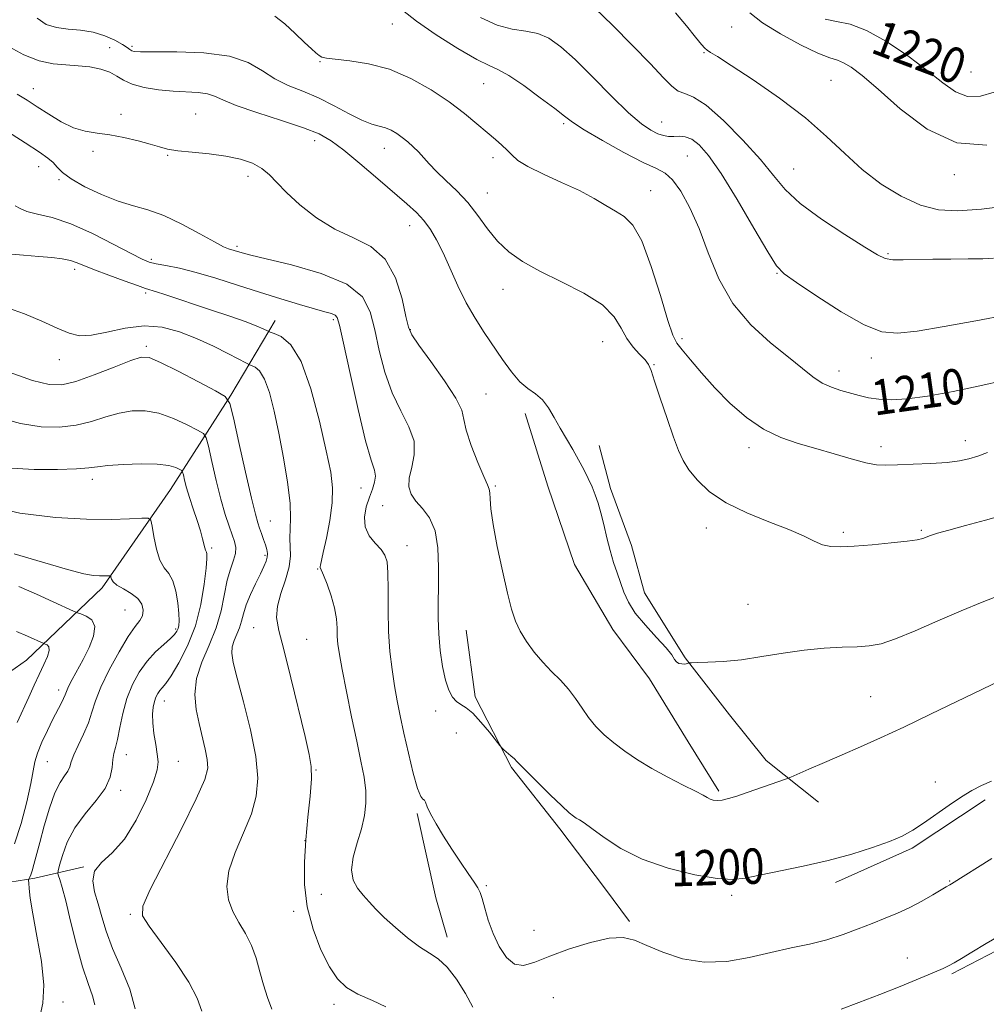
# Model space of a CAD drawing. Extents: x 2069800 to 2072700, y 324800 to 327700.
# Drawn here: x 2071714 to 2071932, y 325511 to 325733 of the extents above; entities that cross this region are included whole.
import ezdxf
from ezdxf.enums import TextEntityAlignment as Align

# ---------------------------------------------------------------- set-up
doc = ezdxf.new("R2010")
doc.units = 0
doc.header["$MEASUREMENT"] = 0
for name, color, linetype, lineweight in [('DTM HARD BREAKLINE', 7, 'Continuous', 0), ('DTM SPOT ELEVATION', 2, 'Continuous', 13), ('INDEX CONTOUR', 41, 'Continuous', 13), ('INDEX CONTOUR LABEL', 244, 'Continuous', 0), ('INTERMEDIATE CONTOUR', 44, 'Continuous', 0)]:
    doc.layers.add(name, color=color, linetype=linetype, lineweight=lineweight)
doc.styles.add('Style-ITALICS', font='ITALICS.shx')

msp = doc.modelspace()

# ---------------------------------------------------------------- linework, layer by layer
at = {"layer": 'DTM HARD BREAKLINE'}
for points in [[(2071771.5, 325665.33, 1196.66), (2071761.49, 325648.44, 1192.15), (2071747.86, 325627.11, 1186.97), (2071732.42, 325604.9, 1183.58), (2071715.26, 325588.53, 1178.93), (2071689.59, 325570.46, 1175.05), (2071665.7, 325552.36, 1169.38), (2071652.61, 325541.32, 1164.88), (2071639.51, 325528.03, 1160.61), (2071619.62, 325507.66, 1155.91), (2071608.71, 325489.89, 1150.44), (2071593.28, 325468.58, 1147.63), (2071584.61, 325451.22, 1142.59), (2071571.41, 325429, 1139.3), (2071553.29, 325406.37, 1132.22), (2071545.52, 325389.9, 1127.86), (2071539.59, 325378.34, 1124.08), (2071529.54, 325358.31, 1121.66), (2071523.14, 325344.07, 1119.72), (2071511.85, 325333.9, 1118.03), (2071502.24, 325312.53, 1114.3), (2071499.93, 325305.39, 1113.47), (2071497.04, 325284.85, 1109.98), (2071497.36, 325272.77, 1108.34)], [(2071828.04, 325644.35, 1203.65), (2071833.18, 325627.92, 1203.31), (2071839.2, 325610.16, 1203.26), (2071847.9, 325595.46, 1203.6), (2071856.19, 325584.31, 1203.79), (2071864.9, 325570.05, 1203.07), (2071871.87, 325558.92, 1202.26)], [(2071844.78, 325637.1, 1204.41), (2071847.34, 325627.34, 1204.27), (2071852.08, 325614.45, 1204.46), (2071855.07, 325603.8, 1204.37), (2071864.21, 325589.1, 1204.08), (2071874.26, 325576.16, 1203.17), (2071882.57, 325565.89, 1202.59), (2071894.42, 325556.47, 1201.2)], [(2071814.7, 325595.36, 1201.15), (2071816.76, 325580.28, 1200.48), (2071825, 325564.26, 1199.81), (2071835.93, 325550.43, 1199.57), (2071845.97, 325537.05, 1199.19), (2071851.65, 325529.47, 1198.32)], [(2071898.22, 325538.29, 1199.57), (2071915.56, 325546.08, 1199.76), (2071932.05, 325556.97, 1199.67)], [(2071803.65, 325553.86, 1197.8), (2071807.88, 325534.78, 1197.03), (2071810.45, 325525.9, 1196.69)], [(2071924.57, 325517.65, 1195.78), (2071953.05, 325532.41, 1195.64), (2071968.64, 325542.43, 1195.64)], [(2071680.26, 325521.04, 1174.11), (2071693.2, 325531.53, 1177.23), (2071703.88, 325537.17, 1180.92), (2071717.18, 325539.25, 1184.37), (2071728.28, 325541.79, 1187.92)]]:
    msp.add_polyline3d(points, dxfattribs=at)
at = {"layer": 'DTM SPOT ELEVATION'}
for p in [(2071798, 325732.42, 1209.26), (2071874.74, 325731.69, 1217), (2071734.07, 325727.03, 1204.9), (2071739.18, 325727.34, 1206.3), (2071868.47, 325725.92, 1215.9), (2071781.66, 325723.87, 1207.9), (2071928.86, 325721.56, 1221.1), (2071818.67, 325718.93, 1209.16), (2071897.21, 325719.62, 1216.9), (2071716.85, 325717.75, 1202.69), (2071736.7, 325711.95, 1202.3), (2071753.53, 325712.07, 1202.93), (2071836.73, 325709.89, 1209.74), (2071858.91, 325710.24, 1212.8), (2071780.47, 325706.04, 1203.41), (2071730.31, 325703.63, 1201.7), (2071747.23, 325702.71, 1201.9), (2071796.21, 325704.25, 1205.3), (2071864.72, 325702.56, 1211), (2071718.05, 325700.17, 1199.3), (2071820.77, 325702.16, 1207.5), (2071765.42, 325697.94, 1201.5), (2071888.75, 325699.64, 1214.9), (2071925.12, 325698.32, 1217.6), (2071722.65, 325697.19, 1199.8), (2071819.51, 325694.2, 1206.8), (2071856.43, 325694.72, 1208.8), (2071801.96, 325686.78, 1203.31), (2071762.9, 325682.15, 1200.3), (2071910.12, 325680.47, 1214.2), (2071743.49, 325679.21, 1198.3), (2071726.17, 325676.93, 1195.55), (2071884.98, 325676.04, 1211.9), (2071742.26, 325671.59, 1195.7), (2071823.01, 325672.4, 1205.3), (2071784.67, 325665.52, 1197.7), (2071802.11, 325663.26, 1202.1), (2071845.59, 325660.6, 1205.1), (2071863.55, 325661.21, 1208.4), (2071742.37, 325659.51, 1192.33), (2071722.73, 325656.51, 1193.3), (2071906.35, 325656.88, 1211.4), (2071857.18, 325655.39, 1206.1), (2071899, 325653.92, 1210.6), (2071819.23, 325648.72, 1202.9), (2071927.6, 325638.2, 1208.6), (2071878.68, 325636.62, 1207.5), (2071908.49, 325636.79, 1208.5), (2071730.19, 325629.41, 1187.5), (2071790.93, 325627.46, 1197.2), (2071821.3, 325627.95, 1202.2), (2071795.83, 325623.51, 1199.2), (2071770.44, 325620.02, 1192.9), (2071869, 325618.43, 1205.4), (2071917.62, 325617.93, 1206.2), (2071900.04, 325617.47, 1206.3), (2071757.18, 325613.94, 1188.3), (2071801.33, 325614.41, 1198.7), (2071769.2, 325612.23, 1191.7), (2071781.15, 325609.14, 1195.9), (2071737.57, 325599.91, 1182.9), (2071878.46, 325601.21, 1204.9), (2071748.99, 325595.62, 1185.7), (2071766.65, 325595.93, 1193.2), (2071778.63, 325593.27, 1194.8), (2071722.57, 325581.84, 1181.5), (2071906.22, 325580.3, 1203), (2071746.45, 325579.35, 1188.7), (2071807.83, 325577.06, 1199.5), (2071812.49, 325572.12, 1198.8), (2071737.89, 325567.19, 1186.7), (2071720.01, 325565.64, 1182.9), (2071749.6, 325565.71, 1188.8), (2071780.79, 325563.75, 1194.1), (2071920.83, 325560.99, 1200.5), (2071736.62, 325559.14, 1186.4), (2071778.26, 325547.76, 1194), (2071819.29, 325537.56, 1198.2), (2071924.04, 325538.62, 1198.1), (2071781.96, 325535.59, 1195.4), (2071874.72, 325535.37, 1199.7), (2071738.8, 325531.07, 1189.8), (2071775.7, 325531.73, 1193.4), (2071830.06, 325527.49, 1199.3), (2071914.51, 325521.18, 1196.6), (2071723.53, 325511.29, 1184.4), (2071834.4, 325512.28, 1196.1), (2071784.83, 325510.76, 1193.5)]:
    msp.add_point(p, dxfattribs=at)
at = {"layer": 'INDEX CONTOUR'}
for points in [[(2071800.343, 325735.545, 1210), (2071803.518, 325733.036, 1210), (2071807.955, 325729.972, 1210), (2071812.858, 325726.86, 1210), (2071817.105, 325724.384, 1210), (2071819.931, 325722.971, 1210), (2071822.008, 325722.032, 1210), (2071824.37, 325720.723, 1210), (2071827.725, 325718.466, 1210), (2071831.487, 325715.731, 1210), (2071834.745, 325713.254, 1210), (2071836.924, 325711.537, 1210), (2071838.783, 325710.16, 1210), (2071841.416, 325708.47, 1210), (2071845.54, 325706.038, 1210), (2071850.361, 325703.339, 1210), (2071854.71, 325701.071, 1210), (2071857.72, 325699.683, 1210), (2071859.737, 325698.636, 1210), (2071861.41, 325697.142, 1210), (2071863.26, 325694.562, 1210), (2071865.289, 325690.861, 1210), (2071867.371, 325686.157, 1210), (2071869.466, 325680.64, 1210), (2071871.887, 325674.806, 1210), (2071875.033, 325669.225, 1210), (2071879.111, 325664.37, 1210), (2071883.56, 325660.315, 1210), (2071887.623, 325657.032, 1210), (2071890.743, 325654.486, 1210), (2071893.137, 325652.579, 1210), (2071895.219, 325651.203, 1210), (2071897.321, 325650.242, 1210), (2071899.454, 325649.55, 1210), (2071903.578, 325648.41, 1210), (2071905.68, 325647.903, 1210), (2071908.036, 325647.549, 1210), (2071910.85, 325647.436, 1210), (2071914.415, 325647.648, 1210), (2071919.043, 325648.262, 1210), (2071924.819, 325649.3, 1210), (2071930.9, 325650.558, 1210), (2071936.21, 325651.774, 1210)], [(2071895.874, 325733.455, 1220), (2071898.492, 325732.981, 1220), (2071901.53, 325732.331, 1220), (2071905.255, 325730.93, 1220), (2071909.774, 325728.405, 1220), (2071914.568, 325725.184, 1220), (2071918.966, 325721.897, 1220), (2071922.482, 325719.102, 1220), (2071925.376, 325717.072, 1220), (2071928.098, 325716.012, 1220), (2071931.009, 325716.042, 1220), (2071934.13, 325716.966, 1220)], [(2071710.162, 325708.585, 1200), (2071714.987, 325705.515, 1200), (2071718.23, 325703.43, 1200), (2071720.149, 325702.082, 1200), (2071721.294, 325701.064, 1200), (2071722.209, 325700.021, 1200), (2071723.407, 325698.812, 1200), (2071725.392, 325697.345, 1200), (2071728.48, 325695.597, 1200), (2071732.239, 325693.813, 1200), (2071736.052, 325692.309, 1200), (2071739.473, 325691.266, 1200), (2071742.754, 325690.341, 1200), (2071746.319, 325689.06, 1200), (2071750.401, 325687.123, 1200), (2071754.468, 325684.941, 1200), (2071757.794, 325683.101, 1200), (2071759.863, 325682.036, 1200), (2071760.975, 325681.574, 1200), (2071762.261, 325681.208, 1200), (2071763.567, 325680.791, 1200), (2071764.349, 325680.561, 1200), (2071766.021, 325680.14, 1200), (2071769.503, 325679.321, 1200), (2071775.256, 325677.939, 1200), (2071781.927, 325676.008, 1200), (2071787.705, 325673.586, 1200), (2071791.243, 325670.704, 1200), (2071793.035, 325667.292, 1200), (2071794.037, 325663.251, 1200), (2071795.062, 325658.581, 1200), (2071796.347, 325653.667, 1200), (2071797.982, 325648.985, 1200), (2071799.949, 325644.902, 1200), (2071801.786, 325641.334, 1200), (2071802.923, 325638.082, 1200), (2071802.987, 325635.004, 1200), (2071802.413, 325632.179, 1200), (2071801.835, 325629.74, 1200), (2071801.774, 325627.763, 1200), (2071802.296, 325626.097, 1200), (2071803.354, 325624.529, 1200), (2071804.841, 325622.833, 1200), (2071806.414, 325620.697, 1200), (2071807.672, 325617.792, 1200), (2071808.322, 325613.941, 1200), (2071808.495, 325609.574, 1200), (2071808.435, 325605.271, 1200), (2071808.354, 325601.463, 1200), (2071808.352, 325597.973, 1200), (2071808.501, 325594.472, 1200), (2071808.851, 325590.758, 1200), (2071809.379, 325587.13, 1200), (2071810.034, 325584.018, 1200), (2071810.777, 325581.742, 1200), (2071811.599, 325580.212, 1200), (2071812.499, 325579.228, 1200), (2071813.495, 325578.556, 1200), (2071814.689, 325577.805, 1200), (2071816.202, 325576.55, 1200), (2071818.066, 325574.542, 1200), (2071819.961, 325572.25, 1200), (2071822.333, 325569.237, 1200), (2071822.791, 325568.713, 1200), (2071823.244, 325568.307, 1200), (2071824.853, 325566.916, 1200), (2071825.624, 325566.219, 1200), (2071826.175, 325565.673, 1200), (2071826.908, 325564.904, 1200), (2071828.35, 325563.429, 1200), (2071830.814, 325560.973, 1200), (2071833.734, 325558.103, 1200), (2071836.326, 325555.598, 1200), (2071838.002, 325554.043, 1200), (2071838.963, 325553.251, 1200), (2071839.605, 325552.839, 1200), (2071840.307, 325552.44, 1200), (2071841.392, 325551.747, 1200), (2071843.165, 325550.467, 1200), (2071845.891, 325548.434, 1200), (2071849.665, 325545.972, 1200), (2071854.546, 325543.533, 1200), (2071860.407, 325541.506, 1200), (2071866.402, 325540.023, 1200), (2071871.501, 325539.155, 1200), (2071875.044, 325538.933, 1200), (2071877.834, 325539.242, 1200), (2071881.041, 325539.929, 1200), (2071890.935, 325541.994, 1200), (2071896.594, 325543.291, 1200), (2071901.913, 325544.712, 1200), (2071906.6, 325546.164, 1200), (2071910.439, 325547.54, 1200), (2071913.339, 325548.794, 1200), (2071915.717, 325550.096, 1200), (2071918.117, 325551.674, 1200), (2071923.927, 325555.783, 1200), (2071926.73, 325557.681, 1200), (2071929.083, 325559.094, 1200), (2071931.217, 325560.182, 1200), (2071933.486, 325561.212, 1200)], [(2071708.635, 325643.489, 1190), (2071713.923, 325642.028, 1190), (2071718.627, 325641.287, 1190), (2071722.794, 325641.221, 1190), (2071726.552, 325641.694, 1190), (2071730.015, 325642.548, 1190), (2071733.243, 325643.541, 1190), (2071736.285, 325644.413, 1190), (2071739.204, 325644.925, 1190), (2071742.135, 325644.949, 1190), (2071745.226, 325644.38, 1190), (2071748.519, 325643.206, 1190), (2071751.611, 325641.783, 1190), (2071753.986, 325640.56, 1190), (2071755.308, 325639.776, 1190), (2071755.94, 325638.828, 1190), (2071756.427, 325636.904, 1190), (2071757.192, 325633.48, 1190), (2071758.188, 325629.189, 1190), (2071759.251, 325624.954, 1190), (2071760.239, 325621.514, 1190), (2071761.103, 325618.882, 1190), (2071761.818, 325616.887, 1190), (2071762.349, 325615.346, 1190), (2071762.622, 325614.032, 1190), (2071762.551, 325612.703, 1190), (2071762.101, 325611.134, 1190), (2071761.418, 325609.154, 1190), (2071760.695, 325606.608, 1190), (2071759.303, 325599.734, 1190), (2071758.202, 325595.837, 1190), (2071756.623, 325591.932, 1190), (2071754.963, 325588.1, 1190), (2071753.751, 325584.385, 1190), (2071753.377, 325580.826, 1190), (2071753.672, 325577.431, 1190), (2071754.325, 325574.201, 1190), (2071755.719, 325568.417, 1190), (2071756.186, 325566.097, 1190), (2071756.278, 325564.119, 1190), (2071755.601, 325561.547, 1190), (2071753.699, 325557.234, 1190), (2071750.388, 325550.561, 1190), (2071743.297, 325536.689, 1190), (2071741.591, 325532.942, 1190), (2071741.526, 325530.743, 1190), (2071742.997, 325528.423, 1190), (2071745.766, 325524.747, 1190), (2071749.064, 325520.217, 1190), (2071751.99, 325515.767, 1190), (2071753.873, 325512.128, 1190), (2071754.975, 325509.218, 1190)], [(2071713.011, 325595.044, 1180), (2071715.518, 325594.005, 1180), (2071719.25, 325592.29, 1180), (2071719.553, 325592.18, 1180), (2071719.968, 325591.997, 1180), (2071720.349, 325591.572, 1180), (2071720.434, 325590.738, 1180), (2071720.03, 325589.377, 1180), (2071719.228, 325587.546, 1180), (2071718.189, 325585.348, 1180), (2071717.045, 325582.879, 1180), (2071715.825, 325580.207, 1180), (2071713.172, 325574.48, 1180)]]:
    msp.add_polyline3d(points, dxfattribs=at)
at = {"layer": 'INTERMEDIATE CONTOUR'}
for points in [[(2071843.825, 325735.959, 1214), (2071847.785, 325732.101, 1214), (2071852.319, 325727.56, 1214), (2071856.41, 325723.354, 1214), (2071859.292, 325720.289, 1214), (2071861.214, 325718.332, 1214), (2071862.677, 325717.238, 1214), (2071864.172, 325716.663, 1214), (2071866.132, 325715.868, 1214), (2071868.98, 325714.012, 1214), (2071872.921, 325710.556, 1214), (2071877.3, 325706.159, 1214), (2071881.242, 325701.78, 1214), (2071884.193, 325698.134, 1214), (2071886.86, 325694.966, 1214), (2071890.269, 325691.773, 1214), (2071895.062, 325688.237, 1214), (2071900.353, 325684.766, 1214), (2071904.868, 325681.947, 1214), (2071907.713, 325680.215, 1214), (2071909.487, 325679.378, 1214), (2071911.163, 325679.09, 1214), (2071913.526, 325679.049, 1214), (2071920.276, 325679.207, 1214), (2071924.299, 325679.245, 1214), (2071928.226, 325679.259, 1214), (2071931.533, 325679.295, 1214), (2071933.955, 325679.412, 1214)], [(2071717.719, 325733.715, 1206), (2071719.729, 325732.283, 1206), (2071722.049, 325731.567, 1206), (2071724.692, 325731.236, 1206), (2071727.516, 325730.997, 1206), (2071730.339, 325730.567, 1206), (2071732.981, 325729.752, 1206), (2071735.259, 325728.727, 1206), (2071736.991, 325727.761, 1206), (2071738.067, 325727.062, 1206), (2071738.678, 325726.609, 1206), (2071739.086, 325726.334, 1206), (2071739.645, 325726.164, 1206), (2071741.059, 325726.081, 1206), (2071744.124, 325726.072, 1206), (2071749.262, 325726.076, 1206), (2071755.42, 325725.851, 1206), (2071761.172, 325725.105, 1206), (2071765.454, 325723.665, 1206), (2071768.636, 325721.829, 1206), (2071771.45, 325720.013, 1206), (2071774.489, 325718.518, 1206), (2071777.804, 325717.175, 1206), (2071781.304, 325715.699, 1206), (2071784.871, 325713.915, 1206), (2071788.245, 325712.094, 1206), (2071791.142, 325710.614, 1206), (2071793.36, 325709.739, 1206)], [(2071771.455, 325734.189, 1208), (2071773.705, 325732.408, 1208), (2071776.075, 325730.23, 1208), (2071778.175, 325728.206, 1208), (2071779.706, 325726.764, 1208), (2071780.745, 325725.85, 1208), (2071781.464, 325725.289, 1208), (2071782.095, 325724.923, 1208), (2071783.124, 325724.657, 1208), (2071785.094, 325724.412, 1208), (2071788.38, 325724.077, 1208), (2071792.653, 325723.411, 1208), (2071797.417, 325722.141, 1208), (2071802.218, 325720.097, 1208), (2071806.78, 325717.53, 1208), (2071810.875, 325714.79, 1208), (2071814.325, 325712.188, 1208), (2071817.161, 325709.854, 1208), (2071819.466, 325707.875, 1208), (2071821.325, 325706.3, 1208), (2071822.811, 325705.021, 1208), (2071824.001, 325703.893, 1208), (2071825.049, 325702.777, 1208), (2071826.429, 325701.559, 1208), (2071828.691, 325700.136, 1208), (2071832.168, 325698.442, 1208), (2071836.306, 325696.586, 1208), (2071840.33, 325694.712, 1208), (2071843.632, 325692.956, 1208), (2071846.275, 325691.386, 1208), (2071848.485, 325690.055, 1208), (2071850.478, 325688.841, 1208), (2071852.408, 325686.936, 1208), (2071854.418, 325683.354, 1208), (2071856.575, 325677.581, 1208), (2071858.649, 325670.972, 1208), (2071860.337, 325665.347, 1208), (2071861.464, 325662.016, 1208), (2071862.381, 325660.223, 1208), (2071863.569, 325658.701, 1208), (2071865.411, 325656.443, 1208), (2071867.897, 325653.484, 1208), (2071870.916, 325650.121, 1208), (2071874.359, 325646.661, 1208), (2071878.084, 325643.431, 1208), (2071881.948, 325640.771, 1208), (2071885.839, 325638.902, 1208), (2071889.776, 325637.578, 1208), (2071893.811, 325636.438, 1208), (2071897.924, 325635.219, 1208), (2071901.801, 325634.052, 1208), (2071905.056, 325633.165, 1208), (2071907.489, 325632.724, 1208), (2071909.647, 325632.629, 1208), (2071912.262, 325632.715, 1208), (2071915.821, 325632.85, 1208), (2071919.812, 325633.025, 1208), (2071923.478, 325633.264, 1208), (2071926.261, 325633.594, 1208), (2071928.417, 325634.053, 1208), (2071930.402, 325634.684, 1208), (2071932.612, 325635.518, 1208)], [(2071817.924, 325733.865, 1212), (2071821.751, 325732.108, 1212), (2071825.153, 325731.227, 1212), (2071828.179, 325730.776, 1212), (2071830.895, 325730.24, 1212), (2071833.423, 325729.155, 1212), (2071836.104, 325727.259, 1212), (2071839.337, 325724.341, 1212), (2071843.339, 325720.375, 1212), (2071847.609, 325716.07, 1212), (2071851.462, 325712.32, 1212), (2071854.376, 325709.804, 1212), (2071856.475, 325708.354, 1212), (2071858.043, 325707.587, 1212)], [(2071862.083, 325734.928, 1216), (2071864.532, 325731.949, 1216), (2071866.608, 325729.377, 1216), (2071867.927, 325727.764, 1216), (2071868.691, 325726.915, 1216), (2071869.244, 325726.455, 1216), (2071869.99, 325725.979, 1216), (2071871.559, 325725.009, 1216), (2071874.637, 325723.039, 1216), (2071879.599, 325719.755, 1216), (2071885.585, 325715.588, 1216), (2071891.421, 325711.151, 1216), (2071896.23, 325706.956, 1216), (2071900.32, 325703.079, 1216), (2071904.289, 325699.493, 1216), (2071908.589, 325696.213, 1216), (2071913.068, 325693.443, 1216), (2071917.424, 325691.433, 1216), (2071921.521, 325690.359, 1216), (2071925.89, 325690.112, 1216), (2071931.225, 325690.509, 1216), (2071937.931, 325691.361, 1216)], [(2071878.889, 325734.888, 1218), (2071881.713, 325732.66, 1218), (2071885.765, 325730.154, 1218), (2071890.295, 325727.717, 1218), (2071894.269, 325725.81, 1218), (2071896.934, 325724.741, 1218), (2071898.652, 325724.179, 1218), (2071900.065, 325723.633, 1218), (2071901.776, 325722.634, 1218), (2071904.235, 325720.768, 1218), (2071907.852, 325717.638, 1218), (2071912.884, 325713.175, 1218), (2071918.995, 325708.617, 1218), (2071925.695, 325705.528, 1218), (2071932.474, 325705.006, 1218)], [(2071711.352, 325727.258, 1204), (2071714.688, 325725.396, 1204), (2071718.137, 325724.073, 1204), (2071721.314, 325723.389, 1204), (2071724.227, 325723.122, 1204), (2071726.984, 325722.968, 1204), (2071729.645, 325722.675, 1204), (2071732.082, 325722.187, 1204), (2071734.122, 325721.497, 1204), (2071735.703, 325720.622, 1204), (2071737.215, 325719.672, 1204), (2071739.162, 325718.782, 1204), (2071741.892, 325718.062, 1204), (2071745.136, 325717.537, 1204), (2071748.467, 325717.2, 1204), (2071754.123, 325716.882, 1204), (2071756.194, 325716.613, 1204), (2071757.794, 325716.079, 1204), (2071759.658, 325715.216, 1204), (2071762.687, 325713.977, 1204), (2071767.418, 325712.367, 1204), (2071772.924, 325710.6, 1204), (2071777.913, 325708.937, 1204), (2071781.469, 325707.52, 1204), (2071784.183, 325705.988, 1204), (2071787.021, 325703.858, 1204), (2071790.673, 325700.835, 1204), (2071794.716, 325697.39, 1204), (2071801.327, 325691.694, 1204), (2071803.472, 325689.735, 1204), (2071805.157, 325687.937, 1204), (2071806.634, 325685.963, 1204), (2071808.043, 325683.605, 1204), (2071809.497, 325680.686, 1204), (2071812.833, 325673.212, 1204), (2071814.716, 325669.352, 1204), (2071816.723, 325665.845, 1204), (2071818.801, 325662.628, 1204), (2071822.94, 325656.519, 1204), (2071824.932, 325653.748, 1204), (2071826.855, 325651.508, 1204), (2071828.695, 325649.95, 1204), (2071830.414, 325648.735, 1204), (2071831.971, 325647.4, 1204), (2071833.351, 325645.594, 1204), (2071834.641, 325643.396, 1204), (2071835.955, 325640.999, 1204), (2071837.368, 325638.571, 1204), (2071838.806, 325636.179, 1204), (2071840.155, 325633.871, 1204), (2071841.327, 325631.686, 1204), (2071842.325, 325629.639, 1204), (2071843.175, 325627.74, 1204), (2071843.907, 325625.956, 1204), (2071844.564, 325624.085, 1204), (2071845.193, 325621.883, 1204), (2071845.837, 325619.196, 1204), (2071846.517, 325616.238, 1204), (2071847.252, 325613.315, 1204), (2071848.049, 325610.666, 1204), (2071848.866, 325608.271, 1204), (2071850.405, 325603.893, 1204), (2071851.401, 325601.667, 1204), (2071852.962, 325599.208, 1204), (2071855.252, 325596.453, 1204), (2071857.79, 325593.707, 1204), (2071859.932, 325591.368, 1204), (2071861.209, 325589.739, 1204), (2071861.858, 325588.726, 1204), (2071862.291, 325588.144, 1204), (2071862.831, 325587.828, 1204), (2071863.449, 325587.695, 1204), (2071864.025, 325587.684, 1204), (2071864.465, 325587.74, 1204), (2071864.767, 325587.824, 1204), (2071864.954, 325587.901, 1204), (2071865.122, 325587.945, 1204), (2071865.641, 325587.971, 1204), (2071866.957, 325587.998, 1204), (2071869.398, 325588.063, 1204), (2071872.822, 325588.251, 1204), (2071876.967, 325588.663, 1204), (2071881.576, 325589.347, 1204), (2071886.395, 325590.139, 1204), (2071891.177, 325590.827, 1204), (2071895.682, 325591.251, 1204), (2071899.725, 325591.472, 1204), (2071903.13, 325591.603, 1204), (2071905.874, 325591.789, 1204), (2071908.529, 325592.279, 1204), (2071911.818, 325593.354, 1204), (2071916.239, 325595.176, 1204), (2071921.384, 325597.439, 1204), (2071926.619, 325599.721, 1204), (2071931.426, 325601.688, 1204), (2071939.514, 325604.818, 1204)], [(2071713.174, 325716.535, 1202), (2071715.462, 325715.152, 1202), (2071717.732, 325713.679, 1202), (2071720.317, 325711.977, 1202), (2071723.117, 325710.282, 1202), (2071725.921, 325708.934, 1202), (2071728.587, 325708.156, 1202), (2071731.258, 325707.737, 1202), (2071734.141, 325707.348, 1202), (2071737.343, 325706.744, 1202), (2071740.536, 325705.995, 1202), (2071743.289, 325705.248, 1202), (2071745.354, 325704.625, 1202), (2071747.214, 325704.127, 1202), (2071749.538, 325703.729, 1202), (2071752.785, 325703.393, 1202), (2071756.589, 325703.028, 1202), (2071760.375, 325702.534, 1202), (2071763.668, 325701.825, 1202), (2071766.383, 325700.887, 1202), (2071768.534, 325699.722, 1202), (2071770.221, 325698.308, 1202), (2071771.885, 325696.537, 1202), (2071774.056, 325694.277, 1202), (2071777.119, 325691.498, 1202), (2071780.891, 325688.582, 1202)], [(2071793.36, 325709.739, 1206), (2071795.049, 325709.271, 1206), (2071796.447, 325708.894, 1206), (2071797.755, 325708.35, 1206), (2071799.027, 325707.622, 1206), (2071800.281, 325706.744, 1206), (2071801.525, 325705.749, 1206), (2071802.744, 325704.653, 1206), (2071803.911, 325703.469, 1206), (2071806.323, 325700.747, 1206), (2071807.974, 325699.054, 1206), (2071810.134, 325697.039, 1206), (2071812.595, 325694.692, 1206), (2071815.068, 325692.022, 1206), (2071817.34, 325689.075, 1206), (2071819.518, 325686.072, 1206), (2071821.781, 325683.276, 1206), (2071824.332, 325680.865, 1206), (2071827.441, 325678.682, 1206), (2071831.397, 325676.488, 1206), (2071836.276, 325674.097, 1206), (2071841.309, 325671.532, 1206), (2071845.515, 325668.871, 1206), (2071848.197, 325666.2, 1206), (2071849.795, 325663.638, 1206), (2071851.033, 325661.313, 1206), (2071852.461, 325659.33, 1206), (2071853.945, 325657.71, 1206), (2071855.169, 325656.453, 1206), (2071855.944, 325655.439, 1206), (2071856.537, 325654.079, 1206), (2071857.338, 325651.666, 1206), (2071858.612, 325647.786, 1206), (2071860.14, 325643.211, 1206), (2071861.578, 325639.005, 1206), (2071862.702, 325635.951, 1206), (2071863.751, 325633.7, 1206), (2071865.082, 325631.62, 1206), (2071867.019, 325629.229, 1206), (2071869.763, 325626.637, 1206), (2071873.48, 325624.101, 1206), (2071878.174, 325621.835, 1206), (2071883.178, 325619.854, 1206), (2071887.659, 325618.129, 1206), (2071890.995, 325616.646, 1206), (2071893.406, 325615.459, 1206), (2071895.326, 325614.638, 1206), (2071897.187, 325614.222, 1206), (2071899.419, 325614.148, 1206), (2071902.455, 325614.321, 1206), (2071906.495, 325614.65, 1206), (2071910.815, 325615.055, 1206), (2071914.457, 325615.455, 1206), (2071916.726, 325615.795, 1206), (2071917.962, 325616.094, 1206), (2071919.716, 325616.749, 1206), (2071921.263, 325617.24, 1206), (2071923.835, 325617.965, 1206), (2071927.663, 325618.983, 1206), (2071932.187, 325620.208, 1206), (2071936.651, 325621.516, 1206)], [(2071858.043, 325707.587, 1212), (2071859.336, 325707.172, 1212), (2071860.498, 325706.986, 1212), (2071861.645, 325706.962, 1212), (2071862.877, 325706.997, 1212), (2071864.229, 325706.868, 1212), (2071865.719, 325706.325, 1212), (2071867.408, 325705.071, 1212), (2071869.526, 325702.651, 1212), (2071872.353, 325698.567, 1212), (2071875.978, 325692.672, 1212), (2071879.764, 325686.239, 1212), (2071882.896, 325680.892, 1212), (2071884.898, 325677.749, 1212), (2071886.662, 325675.904, 1212), (2071889.426, 325673.949, 1212), (2071894.003, 325670.88, 1212), (2071899.528, 325667.34, 1212), (2071904.708, 325664.376, 1212), (2071908.676, 325662.8, 1212), (2071912.254, 325662.462, 1212), (2071916.682, 325662.974, 1212), (2071922.819, 325663.981, 1212), (2071929.983, 325665.264, 1212), (2071937.109, 325666.636, 1212)], [(2071712.708, 325691.312, 1198), (2071713.877, 325690.681, 1198), (2071715.374, 325690.025, 1198), (2071717.769, 325689.423, 1198), (2071721.115, 325688.602, 1198), (2071725.333, 325687.202, 1198), (2071730.217, 325685.032, 1198), (2071735.049, 325682.57, 1198), (2071738.982, 325680.464, 1198), (2071741.453, 325679.191, 1198), (2071743.038, 325678.556, 1198), (2071744.596, 325678.192, 1198), (2071746.835, 325677.779, 1198), (2071749.871, 325677.16, 1198), (2071753.667, 325676.222, 1198), (2071758.142, 325674.903, 1198), (2071763.028, 325673.343, 1198), (2071768.012, 325671.733, 1198), (2071772.783, 325670.244, 1198), (2071777.025, 325668.971, 1198), (2071780.427, 325667.989, 1198), (2071782.771, 325667.338, 1198), (2071784.228, 325666.913, 1198), (2071785.066, 325666.572, 1198), (2071785.567, 325666.011, 1198), (2071786.078, 325664.274, 1198), (2071786.964, 325660.238, 1198), (2071788.456, 325653.339, 1198), (2071790.263, 325645.243, 1198), (2071791.964, 325638.172, 1198), (2071793.211, 325633.783, 1198), (2071793.952, 325631.494, 1198), (2071794.209, 325630.16, 1198), (2071794.024, 325628.82, 1198), (2071793.516, 325627.241, 1198), (2071792.826, 325625.375, 1198), (2071792.121, 325623.214, 1198), (2071791.693, 325620.916, 1198), (2071791.857, 325618.686, 1198), (2071792.798, 325616.689, 1198), (2071794.166, 325614.973, 1198), (2071795.481, 325613.546, 1198), (2071796.362, 325612.316, 1198), (2071796.832, 325610.776, 1198), (2071797.019, 325608.313, 1198), (2071797.049, 325604.529, 1198), (2071797.054, 325599.876, 1198), (2071797.166, 325595.023, 1198), (2071797.482, 325590.521, 1198), (2071797.96, 325586.448, 1198), (2071798.529, 325582.77, 1198), (2071799.131, 325579.387, 1198), (2071799.816, 325575.95, 1198), (2071800.655, 325572.046, 1198), (2071801.677, 325567.491, 1198), (2071802.754, 325563.006, 1198), (2071803.717, 325559.538, 1198), (2071804.436, 325557.749, 1198), (2071804.931, 325557.139, 1198), (2071805.265, 325556.922, 1198), (2071805.524, 325556.424, 1198), (2071805.914, 325555.421, 1198), (2071806.664, 325553.8, 1198), (2071807.938, 325551.512, 1198), (2071809.613, 325548.759, 1198), (2071811.499, 325545.803, 1198), (2071813.404, 325542.909, 1198), (2071815.133, 325540.336, 1198), (2071816.491, 325538.344, 1198), (2071817.357, 325537.051, 1198), (2071817.897, 325536.011, 1198), (2071818.351, 325534.641, 1198), (2071818.931, 325532.504, 1198), (2071819.724, 325529.769, 1198), (2071820.79, 325526.752, 1198), (2071822.167, 325523.793, 1198), (2071823.81, 325521.325, 1198), (2071825.653, 325519.803, 1198), (2071827.702, 325519.541, 1198), (2071830.248, 325520.288, 1198), (2071833.651, 325521.656, 1198), (2071838.067, 325523.258, 1198), (2071842.831, 325524.719, 1198), (2071847.072, 325525.671, 1198), (2071850.201, 325525.824, 1198), (2071852.752, 325525.242, 1198), (2071855.543, 325524.067, 1198), (2071859.207, 325522.51, 1198), (2071863.636, 325521.053, 1198), (2071868.538, 325520.238, 1198), (2071873.639, 325520.441, 1198), (2071878.732, 325521.351, 1198), (2071883.628, 325522.488, 1198), (2071888.178, 325523.478, 1198), (2071892.385, 325524.376, 1198), (2071896.291, 325525.348, 1198), (2071899.935, 325526.507, 1198), (2071903.333, 325527.777, 1198), (2071906.496, 325529.031, 1198), (2071909.448, 325530.185, 1198), (2071912.262, 325531.327, 1198), (2071915.023, 325532.592, 1198), (2071917.751, 325534.042, 1198), (2071920.214, 325535.477, 1198), (2071923.241, 325537.3, 1198), (2071924.118, 325537.78, 1198), (2071924.488, 325537.998, 1198), (2071933.585, 325543.693, 1198)], [(2071780.891, 325688.582, 1202), (2071785.046, 325686.015, 1202), (2071789.25, 325684.056, 1202), (2071793.152, 325682.077, 1202), (2071796.394, 325679.223, 1202), (2071798.711, 325674.989, 1202), (2071800.214, 325670.26, 1202), (2071801.11, 325666.265, 1202), (2071801.669, 325663.825, 1202), (2071802.43, 325662.09, 1202), (2071804, 325659.799, 1202), (2071806.716, 325656.087, 1202), (2071809.85, 325651.695, 1202), (2071812.411, 325647.762, 1202), (2071813.702, 325645.074, 1202), (2071814.219, 325643.001, 1202), (2071814.753, 325640.561, 1202), (2071815.884, 325637.099, 1202), (2071817.354, 325633.271, 1202), (2071818.684, 325630.063, 1202), (2071819.512, 325628.178, 1202), (2071819.906, 325627.18, 1202), (2071820.047, 325626.35, 1202), (2071820.116, 325625.028, 1202), (2071820.307, 325622.783, 1202), (2071820.817, 325619.245, 1202), (2071821.763, 325614.285, 1202), (2071822.946, 325608.752, 1202), (2071824.09, 325603.738, 1202), (2071825.002, 325600.051, 1202), (2071825.852, 325597.371, 1202), (2071826.896, 325595.097, 1202), (2071828.327, 325592.747, 1202), (2071830.081, 325590.353, 1202), (2071832.029, 325588.063, 1202), (2071834.046, 325585.985, 1202), (2071836.018, 325584.019, 1202), (2071837.837, 325582.02, 1202), (2071839.435, 325579.887, 1202), (2071840.912, 325577.697, 1202), (2071842.413, 325575.566, 1202), (2071844.067, 325573.586, 1202), (2071845.943, 325571.707, 1202), (2071848.099, 325569.85, 1202), (2071850.585, 325567.95, 1202), (2071853.439, 325566.008, 1202), (2071856.694, 325564.041, 1202), (2071860.286, 325562.095, 1202), (2071863.756, 325560.326, 1202), (2071866.551, 325558.92, 1202), (2071868.284, 325558.002, 1202), (2071869.241, 325557.466, 1202), (2071869.877, 325557.15, 1202), (2071870.581, 325556.927, 1202), (2071871.475, 325556.826, 1202), (2071872.619, 325556.917, 1202), (2071874.074, 325557.251, 1202), (2071875.916, 325557.824, 1202), (2071878.227, 325558.616, 1202), (2071887.171, 325561.747, 1202), (2071888.133, 325562.125, 1202), (2071892.219, 325563.872, 1202), (2071895.734, 325565.387, 1202), (2071899.72, 325567.119, 1202), (2071903.873, 325568.948, 1202), (2071908.405, 325570.993, 1202), (2071913.657, 325573.432, 1202), (2071919.732, 325576.321, 1202), (2071935.37, 325583.854, 1202)], [(2071711.01, 325680.407, 1196), (2071714.604, 325680.108, 1196), (2071718.116, 325679.847, 1196), (2071721.046, 325679.584, 1196), (2071723.379, 325679.284, 1196), (2071725.227, 325678.908, 1196), (2071726.76, 325678.416, 1196), (2071730.703, 325676.793, 1196), (2071733.898, 325675.569, 1196), (2071737.397, 325674.291, 1196), (2071740.37, 325673.243, 1196), (2071742.242, 325672.62, 1196), (2071744.704, 325671.87, 1196), (2071746.577, 325671.26, 1196), (2071756.929, 325667.8, 1196), (2071761.261, 325666.336, 1196), (2071764.945, 325665.044, 1196), (2071767.407, 325664.103, 1196), (2071768.818, 325663.487, 1196), (2071769.935, 325662.92, 1196), (2071770.389, 325662.741, 1196), (2071771.291, 325662.43, 1196), (2071772.912, 325661.719, 1196), (2071775.047, 325659.881, 1196), (2071777.375, 325656.076, 1196), (2071779.602, 325649.888, 1196), (2071781.554, 325642.597, 1196), (2071783.087, 325635.909, 1196), (2071784.081, 325631.07, 1196), (2071784.528, 325627.482, 1196), (2071784.447, 325624.088, 1196), (2071783.901, 325620.142, 1196), (2071783.125, 325616.131, 1196), (2071782.403, 325612.859, 1196), (2071781.745, 325610.022, 1196), (2071781.692, 325609.697, 1196), (2071781.737, 325609.471, 1196), (2071782.449, 325607.777, 1196), (2071783.266, 325605.705, 1196), (2071784.195, 325603.072, 1196), (2071784.963, 325600.349, 1196), (2071785.37, 325597.918, 1196), (2071785.518, 325595.801, 1196), (2071785.581, 325593.928, 1196), (2071785.721, 325592.132, 1196), (2071786.054, 325589.854, 1196), (2071786.682, 325586.437, 1196), (2071787.656, 325581.501, 1196), (2071788.821, 325575.773, 1196), (2071789.972, 325570.255, 1196), (2071790.927, 325565.732, 1196), (2071791.62, 325562.095, 1196), (2071792.007, 325559.014, 1196), (2071792.052, 325556.187, 1196), (2071791.741, 325553.397, 1196), (2071791.067, 325550.452, 1196), (2071790.097, 325547.249, 1196), (2071789.188, 325544.036, 1196), (2071788.776, 325541.148, 1196), (2071789.165, 325538.834, 1196), (2071790.16, 325536.983, 1196), (2071791.433, 325535.401, 1196), (2071792.755, 325533.895, 1196), (2071794.268, 325532.28, 1196), (2071796.209, 325530.375, 1196), (2071798.711, 325528.095, 1196), (2071801.488, 325525.749, 1196), (2071804.148, 325523.741, 1196), (2071806.408, 325522.306, 1196), (2071808.411, 325520.987, 1196), (2071810.406, 325519.157, 1196), (2071812.548, 325516.403, 1196), (2071814.599, 325513.168, 1196), (2071816.227, 325510.112, 1196)], [(2071710.998, 325668.249, 1194), (2071714.827, 325666.847, 1194), (2071718.773, 325665.169, 1194), (2071722.266, 325663.599, 1194), (2071724.945, 325662.47, 1194), (2071727.285, 325661.91, 1194), (2071729.97, 325661.999, 1194), (2071733.497, 325662.709, 1194), (2071737.615, 325663.596, 1194), (2071741.882, 325664.108, 1194), (2071745.955, 325663.821, 1194), (2071749.86, 325662.82, 1194), (2071753.722, 325661.314, 1194), (2071757.563, 325659.535, 1194), (2071761.011, 325657.796, 1194), (2071765.026, 325655.676, 1194), (2071765.701, 325655.347, 1194), (2071766.2, 325655.162, 1194), (2071766.978, 325654.821, 1194), (2071768.004, 325653.938, 1194), (2071769.123, 325652.109, 1194), (2071770.21, 325649.04, 1194), (2071771.269, 325644.87, 1194), (2071772.334, 325639.846, 1194), (2071773.399, 325634.288, 1194), (2071774.315, 325628.806, 1194), (2071774.895, 325624.08, 1194), (2071775.028, 325620.6, 1194), (2071774.816, 325616.097, 1194), (2071774.921, 325614.187, 1194), (2071774.997, 325612.114, 1194), (2071774.715, 325609.671, 1194), (2071773.88, 325606.75, 1194), (2071772.828, 325603.646, 1194), (2071772.027, 325600.752, 1194), (2071771.862, 325598.229, 1194), (2071772.357, 325595.294, 1194), (2071773.454, 325590.928, 1194), (2071775.04, 325584.567, 1194), (2071778.286, 325571.282, 1194), (2071779.252, 325567.241, 1194), (2071779.695, 325564.496, 1194), (2071779.714, 325561.706, 1194), (2071779.418, 325557.836, 1194), (2071778.951, 325553.082, 1194), (2071778.47, 325547.952, 1194), (2071778.139, 325542.855, 1194), (2071778.168, 325537.817, 1194), (2071778.774, 325532.768, 1194), (2071780.087, 325527.725, 1194), (2071781.868, 325523.052, 1194), (2071783.787, 325519.2, 1194), (2071785.632, 325516.469, 1194), (2071787.663, 325514.572, 1194), (2071790.256, 325513.07, 1194), (2071793.526, 325511.609, 1194), (2071796.529, 325510.158, 1194)], [(2071711.34, 325653.662, 1192), (2071716.669, 325651.815, 1192), (2071720.428, 325650.846, 1192), (2071723.32, 325650.795, 1192), (2071726.466, 325651.587, 1192), (2071730.627, 325653.073, 1192), (2071735.114, 325654.813, 1192), (2071738.877, 325656.294, 1192), (2071741.247, 325657.07, 1192), (2071743.07, 325656.97, 1192), (2071745.578, 325655.889, 1192), (2071749.574, 325653.862, 1192), (2071754.164, 325651.472, 1192), (2071758.031, 325649.438, 1192), (2071760.224, 325648.136, 1192), (2071761.274, 325646.562, 1192), (2071762.082, 325643.368, 1192), (2071763.329, 325637.746, 1192), (2071764.826, 325631.048, 1192), (2071766.166, 325625.173, 1192), (2071767.045, 325621.534, 1192), (2071767.578, 325619.619, 1192), (2071767.984, 325618.433, 1192), (2071768.435, 325617.177, 1192), (2071768.905, 325615.836, 1192), (2071769.323, 325614.592, 1192), (2071769.624, 325613.572, 1192), (2071769.77, 325612.704, 1192), (2071769.736, 325611.864, 1192), (2071769.486, 325610.919, 1192), (2071768.985, 325609.702, 1192), (2071768.191, 325608.038, 1192), (2071767.113, 325605.843, 1192), (2071765.955, 325603.388, 1192), (2071764.973, 325601.035, 1192), (2071764.339, 325599.06, 1192), (2071763.916, 325597.398, 1192), (2071763.482, 325595.895, 1192), (2071762.89, 325594.431, 1192), (2071762.267, 325592.994, 1192), (2071761.813, 325591.601, 1192), (2071761.707, 325590.143, 1192), (2071762.056, 325588.01, 1192), (2071762.949, 325584.465, 1192), (2071764.378, 325579.095, 1192), (2071765.946, 325572.784, 1192), (2071767.161, 325566.743, 1192), (2071767.615, 325561.865, 1192), (2071767.264, 325557.787, 1192), (2071766.141, 325553.832, 1192), (2071764.384, 325549.506, 1192), (2071762.495, 325545.054, 1192), (2071761.077, 325540.898, 1192), (2071760.594, 325537.362, 1192), (2071760.955, 325534.362, 1192), (2071761.932, 325531.706, 1192), (2071763.293, 325529.21, 1192), (2071764.788, 325526.714, 1192), (2071766.161, 325524.062, 1192), (2071767.229, 325521.153, 1192), (2071768.083, 325518.111, 1192), (2071768.887, 325515.117, 1192), (2071769.777, 325512.309, 1192), (2071770.785, 325509.673, 1192)], [(2071711.909, 325631.956, 1188), (2071717.042, 325631.643, 1188), (2071722.294, 325631.637, 1188), (2071726.637, 325631.801, 1188), (2071729.402, 325632.022, 1188), (2071731.373, 325632.271, 1188), (2071733.693, 325632.531, 1188), (2071737.162, 325632.779, 1188), (2071741.198, 325632.928, 1188), (2071744.874, 325632.87, 1188), (2071747.465, 325632.549, 1188), (2071749.058, 325632.094, 1188), (2071749.943, 325631.682, 1188), (2071750.392, 325631.416, 1188), (2071750.607, 325631.093, 1188), (2071750.772, 325630.439, 1188), (2071751.047, 325629.235, 1188), (2071751.488, 325627.496, 1188), (2071752.129, 325625.295, 1188), (2071752.966, 325622.75, 1188), (2071753.855, 325620.146, 1188), (2071754.617, 325617.814, 1188), (2071755.117, 325616.017, 1188), (2071755.599, 325613.922, 1188), (2071755.764, 325613.455, 1188), (2071756.034, 325612.972, 1188), (2071756.11, 325612.57, 1188), (2071756.087, 325611.534, 1188), (2071755.906, 325609.363, 1188), (2071755.494, 325605.748, 1188), (2071754.73, 325601.169, 1188), (2071753.483, 325596.306, 1188), (2071751.713, 325591.77, 1188), (2071749.744, 325587.914, 1188), (2071747.992, 325585.022, 1188), (2071746.772, 325583.258, 1188), (2071745.989, 325582.294, 1188), (2071745.447, 325581.677, 1188), (2071744.986, 325581.025, 1188), (2071744.576, 325580.221, 1188), (2071744.224, 325579.216, 1188), (2071743.947, 325577.954, 1188), (2071743.799, 325576.366, 1188), (2071743.847, 325574.374, 1188), (2071744.123, 325571.978, 1188), (2071744.515, 325569.487, 1188), (2071744.881, 325567.286, 1188), (2071745.059, 325565.564, 1188), (2071744.836, 325563.743, 1188), (2071743.98, 325561.047, 1188), (2071742.34, 325557.004, 1188), (2071740.077, 325552.344, 1188), (2071737.432, 325548.096, 1188), (2071734.682, 325545.021, 1188), (2071732.276, 325542.8, 1188), (2071730.698, 325540.841, 1188), (2071730.275, 325538.66, 1188), (2071730.697, 325536.194, 1188), (2071731.495, 325533.489, 1188), (2071732.323, 325530.553, 1188), (2071733.323, 325527.241, 1188), (2071734.756, 325523.375, 1188), (2071736.722, 325518.888, 1188), (2071738.658, 325514.169, 1188), (2071739.835, 325509.721, 1188)], [(2071705.068, 325623.837, 1186), (2071713.786, 325621.822, 1186), (2071721.846, 325620.812, 1186), (2071728.844, 325620.443, 1186), (2071734.448, 325620.39, 1186), (2071738.615, 325620.493, 1186), (2071741.376, 325620.634, 1186), (2071742.84, 325620.65, 1186), (2071743.448, 325620.196, 1186), (2071743.722, 325618.885, 1186), (2071744.095, 325616.52, 1186), (2071744.667, 325613.682, 1186), (2071745.455, 325611.142, 1186), (2071746.437, 325609.434, 1186), (2071747.474, 325608.12, 1186), (2071748.393, 325606.521, 1186), (2071749.06, 325604.177, 1186), (2071749.483, 325601.492, 1186), (2071749.711, 325599.089, 1186), (2071749.785, 325597.438, 1186), (2071749.732, 325596.406, 1186), (2071749.576, 325595.709, 1186), (2071749.307, 325595.088, 1186), (2071748.782, 325594.373, 1186), (2071747.826, 325593.421, 1186), (2071746.336, 325592.111, 1186), (2071744.501, 325590.414, 1186), (2071742.583, 325588.327, 1186), (2071740.808, 325585.851, 1186), (2071739.268, 325583.018, 1186), (2071738.021, 325579.87, 1186), (2071737.098, 325576.509, 1186), (2071736.424, 325573.292, 1186), (2071735.9, 325570.639, 1186), (2071735.447, 325568.818, 1186), (2071735.076, 325567.476, 1186), (2071734.822, 325566.11, 1186), (2071734.645, 325564.317, 1186), (2071734.208, 325562.098, 1186), (2071733.1, 325559.558, 1186), (2071731.081, 325556.786, 1186), (2071728.592, 325553.815, 1186), (2071726.244, 325550.658, 1186), (2071724.522, 325547.403, 1186), (2071723.405, 325544.424, 1186), (2071722.75, 325542.166, 1186), (2071722.425, 325540.912, 1186), (2071722.363, 325540.302, 1186), (2071722.509, 325539.813, 1186), (2071722.828, 325538.931, 1186), (2071723.362, 325537.189, 1186), (2071724.168, 325534.124, 1186), (2071725.275, 325529.533, 1186), (2071726.578, 325524.221, 1186), (2071727.943, 325519.246, 1186), (2071729.222, 325515.433, 1186), (2071730.232, 325512.665, 1186), (2071730.776, 325510.593, 1186)], [(2071712.519, 325612.568, 1184), (2071724.588, 325609.023, 1184), (2071728.273, 325608.084, 1184), (2071730.472, 325607.693, 1184), (2071731.799, 325607.598, 1184), (2071732.771, 325607.588, 1184), (2071733.495, 325607.606, 1184), (2071733.974, 325607.631, 1184), (2071734.227, 325607.634, 1184), (2071734.334, 325607.555, 1184), (2071734.381, 325607.327, 1184), (2071734.485, 325606.9, 1184), (2071734.857, 325606.293, 1184), (2071735.732, 325605.54, 1184), (2071737.226, 325604.667, 1184), (2071738.973, 325603.661, 1184), (2071740.49, 325602.5, 1184), (2071741.39, 325601.189, 1184), (2071741.69, 325599.844, 1184), (2071741.507, 325598.613, 1184), (2071740.925, 325597.523, 1184), (2071739.891, 325596.131, 1184), (2071738.322, 325593.874, 1184), (2071736.227, 325590.42, 1184), (2071733.993, 325586.346, 1184), (2071732.106, 325582.452, 1184), (2071730.898, 325579.338, 1184), (2071730.101, 325576.786, 1184), (2071729.298, 325574.375, 1184), (2071728.193, 325571.808, 1184), (2071726.982, 325569.283, 1184), (2071725.985, 325567.126, 1184), (2071725.416, 325565.561, 1184), (2071725.075, 325564.432, 1184), (2071724.655, 325563.482, 1184), (2071723.921, 325562.432, 1184), (2071722.911, 325560.911, 1184), (2071721.734, 325558.524, 1184), (2071720.502, 325555.068, 1184), (2071719.323, 325551.098, 1184), (2071718.309, 325547.362, 1184), (2071716.992, 325542.37, 1184), (2071716.585, 325540.947, 1184), (2071716.268, 325540.034, 1184), (2071716.03, 325539.5, 1184), (2071715.872, 325539.221, 1184), (2071715.79, 325539.051, 1184), (2071715.769, 325538.774, 1184), (2071715.79, 325538.148, 1184), (2071715.863, 325536.913, 1184), (2071716.115, 325534.712, 1184), (2071716.696, 325531.162, 1184), (2071717.664, 325526.124, 1184), (2071718.656, 325520.418, 1184), (2071719.214, 325515.103, 1184), (2071719.027, 325511.029, 1184), (2071718.373, 325508.191, 1184)], [(2071713.546, 325605.204, 1182), (2071717.546, 325603.499, 1182), (2071721.352, 325601.778, 1182), (2071725.947, 325599.643, 1182), (2071726.797, 325599.278, 1182), (2071727.576, 325599.003, 1182), (2071728.791, 325598.526, 1182), (2071730.056, 325597.64, 1182), (2071730.761, 325596.16, 1182), (2071730.47, 325593.986, 1182), (2071729.434, 325591.381, 1182), (2071728.075, 325588.695, 1182), (2071725.64, 325584.157, 1182), (2071724.814, 325582.566, 1182), (2071724.327, 325581.502, 1182), (2071724.018, 325580.721, 1182), (2071723.676, 325579.908, 1182), (2071723.124, 325578.786, 1182), (2071721.274, 325575.199, 1182), (2071720.013, 325572.669, 1182), (2071718.759, 325569.982, 1182), (2071717.772, 325567.552, 1182), (2071717.212, 325565.598, 1182), (2071716.302, 325560.685, 1182), (2071715.348, 325556.495, 1182), (2071714.055, 325551.629, 1182), (2071712.585, 325546.998, 1182)], [(2071899.499, 325509.671, 1196), (2071903.474, 325511.173, 1196), (2071908.251, 325512.99, 1196), (2071912.846, 325514.776, 1196), (2071916.473, 325516.247, 1196), (2071919.152, 325517.383, 1196), (2071922.546, 325518.853, 1196), (2071923.773, 325519.418, 1196), (2071925.075, 325520.112, 1196), (2071926.745, 325521.11, 1196), (2071929.07, 325522.534, 1196), (2071932.332, 325524.498, 1196), (2071936.618, 325527.005, 1196)]]:
    msp.add_polyline3d(points, dxfattribs=at)

# ---------------------------------------------------------------- texts
at = {"layer": 'INDEX CONTOUR LABEL', "style": 'Style-ITALICS', "width": 0.875}
for s, rotation, p in [('1220', 339.2, (2071907.304, 325729.785, 1220)), ('1210', 8, (2071906.466, 325647.785, 1210)), ('1200', 1.9, (2071860.971, 325541.366, 1200))]:
    msp.add_text(s, height=8, rotation=rotation, dxfattribs=at).set_placement(p, align=Align.MIDDLE_LEFT)

doc.saveas('drawing.dxf')
